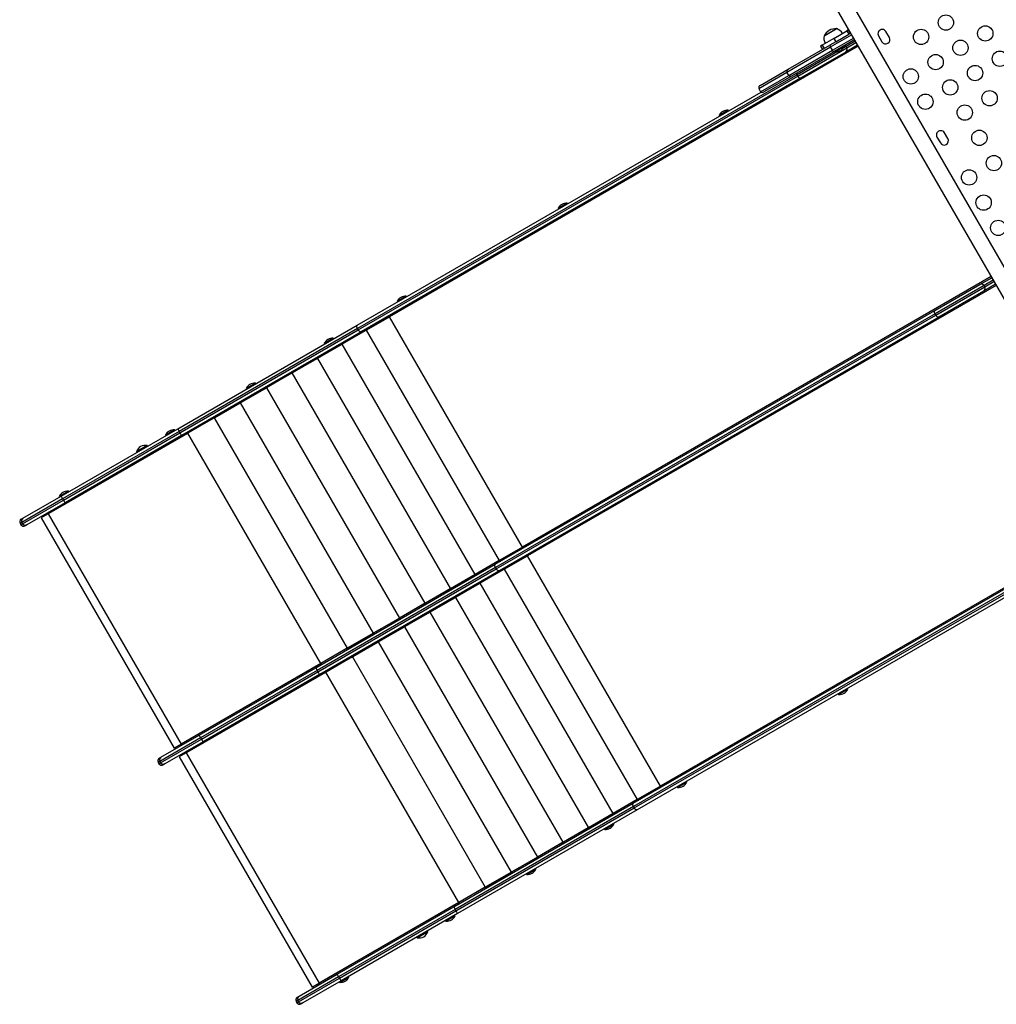
# Model space of a CAD drawing. Extents: x 1631 to 2613, y 1791 to 2459.
# Drawn here: x 2379 to 2443, y 1972 to 2036 of the extents above; entities that cross this region are included whole.
import ezdxf

# ---------------------------------------------------------------- set-up
doc = ezdxf.new("R2010")
doc.units = 0
doc.header["$LTSCALE"] = 0.125
doc.header["$MEASUREMENT"] = 0
doc.layers.add('CONTOUR', color=7, linetype='CONTINUOUS')

msp = doc.modelspace()

# ---------------------------------------------------------------- linework, layer by layer
at = {"layer": 'CONTOUR'}
for p, q in [((2454.71857, 2000.77031), (2432.64506, 2039.00274)), ((2431.73574, 2038.47774), (2453.80924, 2000.24531)), ((2431.71463, 2035.3568), (2432.52652, 2035.82555)), ((2431.71463, 2035.3568), (2432.49607, 2035.80797)), ((2432.35495, 2035.18523), (2433.20798, 2035.67773)), ((2432.49607, 2035.80797), (2432.52652, 2035.82555)), ((2433.31624, 2035.74023), (2433.20798, 2035.67773)), ((2433.20798, 2035.67773), (2433.33298, 2035.46122)), ((2433.44124, 2035.52372), (2433.31624, 2035.74023)), ((2435.97513, 2035.2474), (2435.75638, 2035.62628)), ((2432.35495, 2035.18523), (2431.59956, 2034.7491)), ((2432.47995, 2034.96872), (2432.09495, 2034.74644)), ((2432.13494, 2034.62519), (2433.50374, 2035.41547)), ((2432.25994, 2034.40869), (2433.62874, 2035.19896)), ((2433.65939, 2035.07232), (2432.34495, 2034.31343)), ((2432.35495, 2035.18523), (2432.47995, 2034.96872)), ((2432.47995, 2034.96872), (2433.33298, 2035.46122)), ((2433.74749, 2034.99328), (2433.1486, 2034.64751)), ((2433.44124, 2035.52372), (2433.33298, 2035.46122)), ((2435.26924, 2035.34503), (2435.48799, 2034.96615)), ((2433.93654, 2034.66584), (2403.38189, 2017.0251)), ((2433.93654, 2034.66584), (2403.40533, 2017.03864)), ((2429.29485, 2032.98547), (2432.13494, 2034.62519)), ((2429.38003, 2033.17898), (2432.09495, 2034.74644)), ((2429.41985, 2032.76896), (2432.25994, 2034.40869)), ((2432.34495, 2034.31343), (2429.63003, 2032.74597)), ((2432.60208, 2034.33198), (2429.95493, 2032.80365)), ((2430.00493, 2032.71704), (2433.1986, 2034.56091)), ((2431.59956, 2034.7491), (2431.48936, 2034.68548)), ((2431.48936, 2034.68548), (2431.61436, 2034.46897)), ((2431.59956, 2034.7491), (2431.72456, 2034.53259)), ((2432.25994, 2034.40869), (2432.13494, 2034.62519)), ((2432.43221, 2034.36381), (2432.45565, 2034.32321)), ((2432.45565, 2034.32321), (2433.05113, 2034.66701)), ((2433.1486, 2034.64751), (2432.97032, 2034.54458)), ((2433.05113, 2034.66701), (2433.02769, 2034.70761)), ((2433.89749, 2034.73347), (2433.12971, 2034.29019)), ((2433.1486, 2034.64751), (2433.1986, 2034.56091)), ((2433.1986, 2034.56091), (2433.79749, 2034.90668)), ((2433.12971, 2034.29019), (2430.19153, 2032.59384)), ((2427.54601, 2032.12011), (2429.38003, 2033.17898)), ((2429.95493, 2032.80365), (2401.29267, 2016.25548)), ((2401.34267, 2016.16888), (2430.00493, 2032.71704)), ((2430.19153, 2032.59384), (2401.52927, 2016.04567)), ((2427.45542, 2031.92347), (2429.29485, 2032.98547)), ((2427.58042, 2031.70696), (2429.41985, 2032.76896)), ((2429.63003, 2032.74597), (2427.79601, 2031.6871)), ((2429.41985, 2032.76896), (2429.29485, 2032.98547)), ((2429.95493, 2032.80365), (2430.00493, 2032.71704)), ((2427.45542, 2031.92347), (2427.58042, 2031.70696)), ((2401.27927, 2016.47868), (2427.6149, 2031.68357)), ((2425.46534, 2030.49665), (2424.86987, 2030.15285)), ((2425.48878, 2030.45605), (2425.46534, 2030.49665)), ((2424.86987, 2030.15285), (2424.8933, 2030.11225)), ((2439.08174, 2028.74159), (2439.30049, 2028.3627)), ((2439.78763, 2028.64395), (2439.56888, 2029.02284)), ((2414.96534, 2024.43447), (2414.36987, 2024.09067)), ((2414.36987, 2024.09067), (2414.3933, 2024.05008)), ((2414.98878, 2024.39388), (2414.96534, 2024.43447)), ((2442.60844, 2019.64566), (2412.05379, 2002.00493)), ((2442.60844, 2019.64566), (2412.07723, 2002.01846)), ((2441.87971, 2019.13475), (2442.64749, 2019.57803)), ((2442.93654, 2019.07738), (2412.38189, 2001.43665)), ((2442.93654, 2019.07738), (2412.40533, 2001.45018)), ((2438.94153, 2017.43839), (2441.87971, 2019.13475)), ((2442.1486, 2019.05905), (2438.95493, 2017.21519)), ((2439.00493, 2017.12859), (2442.1986, 2018.97245)), ((2442.89749, 2019.14502), (2442.12971, 2018.70174)), ((2442.74749, 2019.40482), (2442.1486, 2019.05905)), ((2442.1486, 2019.05905), (2442.1986, 2018.97245)), ((2442.1986, 2018.97245), (2442.79749, 2019.31822)), ((2404.46534, 2018.37229), (2403.86987, 2018.02849)), ((2404.48878, 2018.3317), (2404.46534, 2018.37229)), ((2442.12971, 2018.70174), (2439.19153, 2017.00538)), ((2403.86987, 2018.02849), (2403.8933, 2017.9879)), ((2403.38189, 2017.0251), (2401.85836, 2016.14549)), ((2403.35806, 2017.01135), (2401.88219, 2016.15925)), ((2412.05379, 2002.00493), (2403.38189, 2017.0251)), ((2410.27927, 2000.89023), (2438.94153, 2017.43839)), ((2438.95493, 2017.21519), (2410.29266, 2000.66702)), ((2410.34266, 2000.58042), (2439.00493, 2017.12859)), ((2439.19153, 2017.00538), (2410.52927, 2000.45721)), ((2438.95493, 2017.21519), (2439.00493, 2017.12859)), ((2389.57108, 2009.71896), (2401.27927, 2016.47868)), ((2401.29267, 2016.25548), (2389.66201, 2009.54052)), ((2389.71201, 2009.45392), (2401.34267, 2016.16888)), ((2401.52927, 2016.04567), (2389.82108, 2009.28594)), ((2401.85836, 2016.14549), (2400.28959, 2015.23976)), ((2401.83381, 2016.13132), (2400.31414, 2015.25393)), ((2401.29267, 2016.25548), (2401.34267, 2016.16888)), ((2401.85836, 2016.14549), (2410.53026, 2001.12532)), ((2400.28959, 2015.23976), (2398.68061, 2014.31082)), ((2400.26442, 2015.22523), (2398.70578, 2014.32535)), ((2399.70906, 2015.62625), (2399.11358, 2015.28245)), ((2399.11358, 2015.28245), (2399.13702, 2015.24186)), ((2399.7325, 2015.58566), (2399.70906, 2015.62625)), ((2408.96149, 2000.21959), (2400.28959, 2015.23976)), ((2398.68061, 2014.31082), (2397.03699, 2013.36187)), ((2398.6549, 2014.29597), (2397.0627, 2013.37672)), ((2398.68061, 2014.31082), (2407.35251, 1999.29065)), ((2397.03699, 2013.36187), (2395.36442, 2012.39621)), ((2397.01082, 2013.34676), (2395.39059, 2012.41132)), ((2405.70889, 1998.3417), (2397.03699, 2013.36187)), ((2394.63062, 2012.69421), (2394.03514, 2012.35041)), ((2394.65406, 2012.65362), (2394.63062, 2012.69421)), ((2395.36442, 2012.39621), (2393.66872, 2011.4172)), ((2395.33789, 2012.3809), (2393.69525, 2011.43252)), ((2394.03514, 2012.35041), (2394.05858, 2012.30982)), ((2395.36442, 2012.39621), (2404.03632, 1997.37604)), ((2393.66872, 2011.4172), (2391.95576, 2010.42822)), ((2393.64192, 2011.40173), (2391.98256, 2010.4437)), ((2402.34062, 1996.39703), (2393.66872, 2011.4172)), ((2391.95576, 2010.42822), (2390.23099, 2009.43243)), ((2391.92879, 2010.41265), (2390.25847, 2009.44829)), ((2391.95576, 2010.42822), (2400.62766, 1995.40805)), ((2390.23099, 2009.43243), (2381.11556, 2004.16963)), ((2390.20347, 2009.41654), (2381.16961, 2004.20084)), ((2381.97102, 2005.33106), (2389.57108, 2009.71896)), ((2389.66201, 2009.54052), (2382.06195, 2005.15262)), ((2382.11195, 2005.06602), (2389.71201, 2009.45392)), ((2389.82108, 2009.28594), (2382.22102, 2004.89805)), ((2389.35787, 2009.64999), (2388.76239, 2009.30619)), ((2388.76239, 2009.30619), (2388.78583, 2009.2656)), ((2389.38131, 2009.6094), (2389.35787, 2009.64999)), ((2389.66201, 2009.54052), (2389.71201, 2009.45392)), ((2398.90289, 1994.41226), (2390.23099, 2009.43243)), ((2387.58293, 2008.62523), (2386.89011, 2008.22523)), ((2387.60637, 2008.58463), (2387.58293, 2008.62523)), ((2386.89011, 2008.22523), (2386.91355, 2008.18463)), ((2382.43917, 2005.65547), (2381.84369, 2005.31167)), ((2382.4626, 2005.61488), (2382.43917, 2005.65547)), ((2382.06195, 2005.15262), (2379.40539, 2003.61885)), ((2379.45539, 2003.53225), (2382.11195, 2005.06602)), ((2379.47793, 2003.89168), (2381.97102, 2005.33106)), ((2382.22102, 2004.89805), (2379.72793, 2003.45866)), ((2381.84369, 2005.31167), (2381.86712, 2005.27108)), ((2382.06195, 2005.15262), (2382.11195, 2005.06602)), ((2381.11556, 2004.16963), (2380.67316, 2003.91421)), ((2381.09148, 2004.21544), (2381.11733, 2004.17065)), ((2381.11556, 2004.16963), (2389.78746, 1989.14946)), ((2379.29685, 2003.55619), (2379.29026, 2003.55238)), ((2379.29026, 2003.55238), (2379.34026, 2003.46578)), ((2379.40539, 2003.61885), (2379.29685, 2003.55619)), ((2379.29685, 2003.55619), (2379.34685, 2003.46959)), ((2379.34685, 2003.46959), (2379.45539, 2003.53225)), ((2379.36346, 2003.82559), (2379.3694, 2003.82901)), ((2379.3694, 2003.82901), (2379.47793, 2003.89168)), ((2379.40539, 2003.61885), (2379.45539, 2003.53225)), ((2380.66793, 2004.00137), (2380.70698, 2003.93374)), ((2380.67316, 2003.91421), (2389.34506, 1988.89404)), ((2451.60844, 2004.05721), (2421.05379, 1986.41648)), ((2451.60844, 2004.05721), (2421.07723, 1986.43001)), ((2379.34026, 2003.46578), (2379.34685, 2003.46959)), ((2379.6194, 2003.396), (2379.61346, 2003.39258)), ((2379.72793, 2003.45866), (2379.6194, 2003.396)), ((2412.05379, 2002.00493), (2410.53026, 2001.12532)), ((2412.02996, 2001.99117), (2410.55409, 2001.13907)), ((2419.27927, 1985.30177), (2447.94153, 2001.84994)), ((2447.95493, 2001.62673), (2419.29266, 1985.07857)), ((2410.53026, 2001.12532), (2408.96149, 2000.21959)), ((2410.50571, 2001.11115), (2408.98604, 2000.23376)), ((2412.38189, 2001.43665), (2410.85836, 2000.55703)), ((2412.35806, 2001.42289), (2410.88218, 2000.57079)), ((2421.05379, 1986.41648), (2412.38189, 2001.43665)), ((2419.34266, 1984.99196), (2448.00493, 2001.54013)), ((2398.57108, 1994.1305), (2410.27927, 2000.89023)), ((2410.29266, 2000.66702), (2398.66201, 1993.95206)), ((2398.71201, 1993.86546), (2410.34266, 2000.58042)), ((2410.52927, 2000.45721), (2398.82108, 1993.69749)), ((2410.85836, 2000.55703), (2409.28959, 1999.65131)), ((2410.83381, 2000.54286), (2409.31414, 1999.66548)), ((2410.29266, 2000.66702), (2410.34266, 2000.58042)), ((2410.85836, 2000.55703), (2419.53026, 1985.53686)), ((2408.96149, 2000.21959), (2407.35251, 1999.29065)), ((2408.93632, 2000.20506), (2407.37768, 1999.30518)), ((2409.28959, 1999.65131), (2407.68061, 1998.72236)), ((2409.26442, 1999.63677), (2407.70578, 1998.73689)), ((2417.96149, 1984.63114), (2409.28959, 1999.65131)), ((2445.8649, 2000.07364), (2419.52927, 1984.86876)), ((2407.35251, 1999.29065), (2405.70889, 1998.3417)), ((2407.3268, 1999.2758), (2405.7346, 1998.35654)), ((2405.70889, 1998.3417), (2404.03632, 1997.37604)), ((2407.68061, 1998.72236), (2406.03699, 1997.77341)), ((2407.6549, 1998.70751), (2406.0627, 1997.78826)), ((2407.68061, 1998.72236), (2416.35251, 1983.70219)), ((2405.68272, 1998.32659), (2404.06249, 1997.39115)), ((2406.03699, 1997.77341), (2404.36442, 1996.80776)), ((2406.01082, 1997.75831), (2404.39059, 1996.82286)), ((2414.70889, 1982.75324), (2406.03699, 1997.77341)), ((2404.03632, 1997.37604), (2402.34062, 1996.39703)), ((2404.00979, 1997.36073), (2402.36715, 1996.41234)), ((2404.36442, 1996.80776), (2402.66872, 1995.82874)), ((2404.33789, 1996.79244), (2402.69525, 1995.84406)), ((2404.36442, 1996.80776), (2413.03632, 1981.78759)), ((2404.38164, 1996.8177), (2404.39059, 1996.82287)), ((2402.34062, 1996.39703), (2400.62766, 1995.40805)), ((2402.31382, 1996.38156), (2400.65446, 1995.42352)), ((2402.66872, 1995.82874), (2400.95576, 1994.83977)), ((2402.64192, 1995.81327), (2400.98256, 1994.85524)), ((2411.34062, 1980.80857), (2402.66872, 1995.82874)), ((2402.67343, 1995.83147), (2402.69525, 1995.84406)), ((2400.62766, 1995.40805), (2398.90289, 1994.41226)), ((2400.60069, 1995.39248), (2398.93037, 1994.42812)), ((2400.95576, 1994.83977), (2399.23099, 1993.84397)), ((2400.92879, 1994.82419), (2399.25847, 1993.85983)), ((2400.94781, 1994.83518), (2400.98256, 1994.85524)), ((2400.95576, 1994.83977), (2409.62766, 1979.8196)), ((2398.90289, 1994.41226), (2389.78746, 1989.14946)), ((2398.87537, 1994.39636), (2389.84151, 1989.18067)), ((2399.23099, 1993.84397), (2390.11556, 1988.58117)), ((2390.97102, 1989.7426), (2398.57108, 1994.1305)), ((2398.66201, 1993.95206), (2391.06195, 1989.56417)), ((2391.11195, 1989.47756), (2398.71201, 1993.86546)), ((2398.66201, 1993.95206), (2398.71201, 1993.86546)), ((2399.21624, 1993.83545), (2399.25847, 1993.85983)), ((2407.90289, 1978.8238), (2399.23099, 1993.84397)), ((2399.20347, 1993.82808), (2390.16961, 1988.61238)), ((2398.82108, 1993.69749), (2391.22102, 1989.30959)), ((2432.66674, 1992.39956), (2433.26222, 1992.74336)), ((2433.26222, 1992.74336), (2433.23878, 1992.78395)), ((2432.6433, 1992.44015), (2432.66674, 1992.39956)), ((2391.06195, 1989.56417), (2388.40538, 1988.0304)), ((2388.45538, 1987.94379), (2391.11195, 1989.47756)), ((2388.47793, 1988.30322), (2390.97102, 1989.7426)), ((2391.06195, 1989.56417), (2391.11195, 1989.47756)), ((2391.22102, 1989.30959), (2388.72793, 1987.87021)), ((2389.78746, 1989.14946), (2389.34506, 1988.89404)), ((2389.37888, 1988.91357), (2389.41793, 1988.84593)), ((2389.81509, 1989.1057), (2389.78923, 1989.15048)), ((2388.36346, 1988.23713), (2388.36939, 1988.24056)), ((2388.36939, 1988.24056), (2388.47793, 1988.30322)), ((2389.66793, 1988.41292), (2389.70698, 1988.34528)), ((2390.11556, 1988.58117), (2389.67316, 1988.32576)), ((2389.67316, 1988.32576), (2398.34506, 1973.30558)), ((2390.09148, 1988.62698), (2390.11733, 1988.5822)), ((2390.11556, 1988.58117), (2398.78746, 1973.561)), ((2388.29685, 1987.96773), (2388.29026, 1987.96393)), ((2388.29026, 1987.96393), (2388.34026, 1987.87732)), ((2388.40538, 1988.0304), (2388.29685, 1987.96773)), ((2388.29685, 1987.96773), (2388.34685, 1987.88113)), ((2388.34026, 1987.87732), (2388.34685, 1987.88113)), ((2388.34685, 1987.88113), (2388.45538, 1987.94379)), ((2388.40538, 1988.0304), (2388.45538, 1987.94379)), ((2388.61939, 1987.80754), (2388.61346, 1987.80412)), ((2388.72793, 1987.87021), (2388.61939, 1987.80754)), ((2421.05379, 1986.41648), (2419.53026, 1985.53686)), ((2421.02996, 1986.40272), (2419.55408, 1985.55062)), ((2422.1433, 1986.37797), (2422.16674, 1986.33738)), ((2422.16674, 1986.33738), (2422.76222, 1986.68118)), ((2422.76222, 1986.68118), (2422.73878, 1986.72177)), ((2419.53026, 1985.53686), (2417.96149, 1984.63114)), ((2419.50571, 1985.52269), (2417.98604, 1984.64531)), ((2407.57108, 1978.54204), (2419.27927, 1985.30177)), ((2419.29266, 1985.07857), (2407.66201, 1978.3636)), ((2407.71201, 1978.277), (2419.34266, 1984.99196)), ((2419.52927, 1984.86876), (2407.82108, 1978.10903)), ((2419.29266, 1985.07857), (2419.34266, 1984.99196)), ((2417.96149, 1984.63114), (2416.35251, 1983.70219)), ((2417.93632, 1984.6166), (2416.37768, 1983.71672)), ((2416.35251, 1983.70219), (2414.70889, 1982.75324)), ((2416.3268, 1983.68734), (2414.7346, 1982.76809)), ((2417.38702, 1983.63193), (2417.41046, 1983.59134)), ((2417.41046, 1983.59134), (2418.00594, 1983.93514)), ((2418.00594, 1983.93514), (2417.9825, 1983.97573)), ((2414.70889, 1982.75324), (2413.03632, 1981.78759)), ((2414.68272, 1982.73813), (2413.06249, 1981.80269)), ((2413.03632, 1981.78759), (2411.34062, 1980.80857)), ((2413.00979, 1981.77227), (2411.36715, 1980.82389)), ((2412.33202, 1980.6593), (2412.9275, 1981.0031)), ((2412.9275, 1981.0031), (2412.90406, 1981.04369)), ((2411.34062, 1980.80857), (2409.62766, 1979.8196)), ((2411.31382, 1980.7931), (2409.65446, 1979.83507)), ((2412.30858, 1980.69989), (2412.33202, 1980.6593)), ((2409.62766, 1979.8196), (2407.90289, 1978.8238)), ((2409.60069, 1979.80402), (2407.93037, 1978.83966)), ((2407.90289, 1978.8238), (2398.78746, 1973.561)), ((2407.87537, 1978.80791), (2398.84151, 1973.59221)), ((2399.97102, 1974.15415), (2407.57108, 1978.54204)), ((2407.66201, 1978.3636), (2400.06195, 1973.97571)), ((2400.11195, 1973.88911), (2407.71201, 1978.277)), ((2407.82108, 1978.10903), (2400.22102, 1973.72113)), ((2407.05927, 1977.61508), (2407.65475, 1977.95888)), ((2407.65475, 1977.95888), (2407.63131, 1977.99947)), ((2407.66201, 1978.3636), (2407.71201, 1978.277)), ((2407.03583, 1977.65567), (2407.05927, 1977.61508)), ((2405.16355, 1976.57471), (2405.18699, 1976.53411)), ((2405.18699, 1976.53411), (2405.87981, 1976.93411)), ((2405.87981, 1976.93411), (2405.85637, 1976.97471)), ((2400.06195, 1973.97571), (2397.40538, 1972.44194)), ((2397.47793, 1972.71476), (2399.97102, 1974.15415)), ((2400.06195, 1973.97571), (2400.11195, 1973.88911)), ((2400.14056, 1973.62056), (2400.73604, 1973.96436)), ((2400.73604, 1973.96436), (2400.7126, 1974.00495)), ((2397.45538, 1972.35534), (2400.11195, 1973.88911)), ((2400.22102, 1973.72113), (2397.72793, 1972.28175)), ((2398.78746, 1973.561), (2398.34506, 1973.30558)), ((2398.37888, 1973.32511), (2398.41793, 1973.25747)), ((2398.81509, 1973.51724), (2398.78923, 1973.56203)), ((2400.11712, 1973.66115), (2400.14056, 1973.62056)), ((2397.36346, 1972.64867), (2397.36939, 1972.6521)), ((2397.36939, 1972.6521), (2397.47793, 1972.71476)), ((2397.29685, 1972.37927), (2397.29026, 1972.37547)), ((2397.29026, 1972.37547), (2397.34026, 1972.28887)), ((2397.40538, 1972.44194), (2397.29685, 1972.37927)), ((2397.29685, 1972.37927), (2397.34685, 1972.29267)), ((2397.34026, 1972.28887), (2397.34685, 1972.29267)), ((2397.34685, 1972.29267), (2397.45538, 1972.35534)), ((2397.40538, 1972.44194), (2397.45538, 1972.35534)), ((2397.61939, 1972.21909), (2397.61346, 1972.21566)), ((2397.72793, 1972.28175), (2397.61939, 1972.21909))]:
    msp.add_line(p, q, dxfattribs=at)
at = {"layer": 'CONTOUR', "flags": 128}
for points in [[(2433.44306, 2035.52057), (2433.43538, 2035.51778), (2433.40939, 2035.50533)], [(2433.65939, 2035.07232), (2433.68317, 2035.08861), (2433.68942, 2035.09386)], [(2430.19153, 2032.59384), (2430.17272, 2032.58741), (2430.15078, 2032.58789), (2430.12657, 2032.59525), (2430.10101, 2032.60921), (2430.07508, 2032.62924), (2430.04979, 2032.65457), (2430.0261, 2032.68421), (2430.00493, 2032.71704)], [(2403.36661, 2017.10646), (2403.35971, 2017.10089), (2403.35433, 2017.09307), (2403.3506, 2017.08317), (2403.34858, 2017.0714), (2403.34834, 2017.05803), (2403.34987, 2017.04334), (2403.35313, 2017.02767), (2403.35806, 2017.01135)], [(2403.40533, 2017.03864), (2403.40058, 2017.05506), (2403.39755, 2017.07088), (2403.39631, 2017.08573), (2403.39688, 2017.09929), (2403.39925, 2017.11126), (2403.40337, 2017.12138), (2403.40915, 2017.12944), (2403.41646, 2017.13524)], [(2438.95493, 2017.21519), (2438.93709, 2017.24994), (2438.92325, 2017.28528), (2438.91397, 2017.31984), (2438.90959, 2017.35231), (2438.91027, 2017.38143), (2438.916, 2017.40608), (2438.92656, 2017.42531), (2438.94153, 2017.43839)], [(2439.19153, 2017.00538), (2439.17272, 2016.99896), (2439.15078, 2016.99943), (2439.12657, 2017.00679), (2439.10101, 2017.02076), (2439.07508, 2017.04079), (2439.04979, 2017.06611), (2439.0261, 2017.09576), (2439.00493, 2017.12859)], [(2401.29267, 2016.25548), (2401.27482, 2016.29023), (2401.26099, 2016.32557), (2401.2517, 2016.36013), (2401.24732, 2016.3926), (2401.24801, 2016.42172), (2401.25374, 2016.44637), (2401.26429, 2016.4656), (2401.27927, 2016.47868)], [(2401.52927, 2016.04567), (2401.51045, 2016.03924), (2401.48851, 2016.03972), (2401.4643, 2016.04708), (2401.43874, 2016.06105), (2401.41282, 2016.08108), (2401.38753, 2016.1064), (2401.36384, 2016.13605), (2401.34267, 2016.16888)], [(2401.83707, 2016.22338), (2401.83102, 2016.2183), (2401.82646, 2016.21096), (2401.82351, 2016.20151), (2401.82224, 2016.19017), (2401.82265, 2016.17718), (2401.82476, 2016.16282), (2401.82851, 2016.14743), (2401.83381, 2016.13132)], [(2401.88219, 2016.15925), (2401.87725, 2016.17557), (2401.87399, 2016.19125), (2401.87246, 2016.20593), (2401.8727, 2016.2193), (2401.87472, 2016.23107), (2401.87845, 2016.24097), (2401.88383, 2016.24879), (2401.89073, 2016.25436)], [(2400.26225, 2015.31416), (2400.25706, 2015.30958), (2400.25335, 2015.30272), (2400.25121, 2015.29374), (2400.25069, 2015.28283), (2400.25179, 2015.27024), (2400.25449, 2015.25623), (2400.25873, 2015.24112), (2400.26442, 2015.22523)], [(2400.31414, 2015.25393), (2400.30883, 2015.27004), (2400.30508, 2015.28544), (2400.30298, 2015.29979), (2400.30256, 2015.31278), (2400.30384, 2015.32412), (2400.30679, 2015.33357), (2400.31134, 2015.34092), (2400.3174, 2015.346)], [(2398.70578, 2014.32535), (2398.70009, 2014.34123), (2398.69585, 2014.35635), (2398.69315, 2014.37036), (2398.69205, 2014.38295), (2398.69257, 2014.39386), (2398.69471, 2014.40284), (2398.69842, 2014.4097), (2398.70361, 2014.41428)], [(2398.64717, 2014.38169), (2398.64286, 2014.37762), (2398.64002, 2014.37126), (2398.63871, 2014.36276), (2398.63896, 2014.3523), (2398.64075, 2014.3401), (2398.64406, 2014.32645), (2398.64881, 2014.31163), (2398.6549, 2014.29597)], [(2396.99742, 2013.42921), (2396.99402, 2013.42566), (2396.99206, 2013.41982), (2396.9916, 2013.4118), (2396.99263, 2013.40179), (2396.99514, 2013.39001), (2396.99907, 2013.37671), (2397.00433, 2013.36219), (2397.01082, 2013.34676)], [(2397.0627, 2013.37672), (2397.05662, 2013.39237), (2397.05187, 2013.40719), (2397.04856, 2013.42085), (2397.04676, 2013.43304), (2397.04651, 2013.44351), (2397.04782, 2013.45201), (2397.05066, 2013.45836), (2397.05497, 2013.46243)], [(2395.39059, 2012.41132), (2395.3841, 2012.42675), (2395.37884, 2012.44127), (2395.37491, 2012.45457), (2395.3724, 2012.46635), (2395.37137, 2012.47636), (2395.37183, 2012.48437), (2395.37379, 2012.49022), (2395.37719, 2012.49377)], [(2381.09148, 2004.21544), (2380.97883, 2004.16255), (2380.9126, 2004.13636), (2380.85146, 2004.10733)], [(2412.11661, 2001.95101), (2412.10834, 2001.94782), (2412.09888, 2001.94708), (2412.08843, 2001.94879), (2412.07724, 2001.95293), (2412.06553, 2001.95941), (2412.05358, 2001.96807), (2412.04163, 2001.97874), (2412.02996, 2001.99117)], [(2412.07723, 2002.01846), (2412.08909, 2002.00614), (2412.10126, 2001.99561), (2412.1135, 2001.9871), (2412.12553, 2001.98082), (2412.13708, 2001.97688), (2412.14791, 2001.97539), (2412.15777, 2001.97637), (2412.16646, 2001.9798)], [(2410.58707, 2001.06794), (2410.57964, 2001.06523), (2410.57101, 2001.06496), (2410.56135, 2001.06713), (2410.55089, 2001.0717), (2410.53985, 2001.07855), (2410.52847, 2001.08755), (2410.51701, 2001.0985), (2410.50571, 2001.11115)], [(2410.55409, 2001.13907), (2410.56575, 2001.12664), (2410.5777, 2001.11597), (2410.58965, 2001.10731), (2410.60136, 2001.10083), (2410.61255, 2001.09669), (2410.623, 2001.09498), (2410.63246, 2001.09572), (2410.64073, 2001.09892)], [(2412.36661, 2001.518), (2412.35971, 2001.51244), (2412.35433, 2001.50462), (2412.3506, 2001.49471), (2412.34858, 2001.48295), (2412.34834, 2001.46957), (2412.34987, 2001.45489), (2412.35313, 2001.43921), (2412.35806, 2001.42289)], [(2412.40533, 2001.45018), (2412.40058, 2001.46661), (2412.39755, 2001.48242), (2412.39631, 2001.49727), (2412.39688, 2001.51083), (2412.39925, 2001.5228), (2412.40337, 2001.53293), (2412.40914, 2001.54098), (2412.41646, 2001.54678)], [(2410.29266, 2000.66702), (2410.27482, 2000.70177), (2410.26099, 2000.73711), (2410.2517, 2000.77168), (2410.24732, 2000.80414), (2410.24801, 2000.83326), (2410.25374, 2000.85791), (2410.26429, 2000.87714), (2410.27927, 2000.89023)], [(2410.52927, 2000.45721), (2410.51045, 2000.45079), (2410.48851, 2000.45127), (2410.4643, 2000.45863), (2410.43874, 2000.47259), (2410.41282, 2000.49262), (2410.38753, 2000.51794), (2410.36384, 2000.54759), (2410.34266, 2000.58042)], [(2410.83707, 2000.63493), (2410.83101, 2000.62985), (2410.82646, 2000.6225), (2410.82351, 2000.61305), (2410.82223, 2000.60171), (2410.82265, 2000.58872), (2410.82476, 2000.57437), (2410.82851, 2000.55897), (2410.83381, 2000.54286)], [(2410.88218, 2000.57079), (2410.87725, 2000.58711), (2410.87399, 2000.60279), (2410.87246, 2000.61747), (2410.8727, 2000.63085), (2410.87472, 2000.64261), (2410.87845, 2000.65252), (2410.88383, 2000.66034), (2410.89073, 2000.6659)], [(2409.01225, 2000.15871), (2409.00569, 2000.15651), (2408.9979, 2000.15673), (2408.98905, 2000.15936), (2408.97934, 2000.16436), (2408.96898, 2000.17161), (2408.9582, 2000.18096), (2408.94723, 2000.19219), (2408.93632, 2000.20506)], [(2408.98604, 2000.23376), (2408.99733, 2000.22111), (2409.00879, 2000.21017), (2409.02017, 2000.20117), (2409.03121, 2000.19431), (2409.04167, 2000.18975), (2409.05133, 2000.18758), (2409.05997, 2000.18785), (2409.0674, 2000.19055)], [(2409.26225, 1999.7257), (2409.25706, 1999.72112), (2409.25335, 1999.71427), (2409.25121, 1999.70528), (2409.25069, 1999.69438), (2409.25179, 1999.68178), (2409.25449, 1999.66777), (2409.25873, 1999.65266), (2409.26442, 1999.63677)], [(2409.31414, 1999.66548), (2409.30883, 1999.68158), (2409.30508, 1999.69698), (2409.30298, 1999.71133), (2409.30256, 1999.72432), (2409.30384, 1999.73567), (2409.30679, 1999.74511), (2409.31134, 1999.75246), (2409.3174, 1999.75754)], [(2407.39717, 1999.22625), (2407.39149, 1999.22455), (2407.38457, 1999.22527), (2407.37655, 1999.22839), (2407.36761, 1999.23383), (2407.35795, 1999.24148), (2407.34777, 1999.25118), (2407.33731, 1999.2627), (2407.3268, 1999.2758)], [(2407.37768, 1999.30518), (2407.38859, 1999.29231), (2407.39956, 1999.28108), (2407.41034, 1999.27173), (2407.4207, 1999.26448), (2407.43041, 1999.25948), (2407.43926, 1999.25685), (2407.44705, 1999.25663), (2407.45361, 1999.25883)], [(2405.7346, 1998.35654), (2405.74512, 1998.34345), (2405.75558, 1998.33192), (2405.76575, 1998.32223), (2405.77541, 1998.31457), (2405.78435, 1998.30913), (2405.79237, 1998.30601), (2405.79929, 1998.3053), (2405.80497, 1998.30699)], [(2407.64717, 1998.79323), (2407.64286, 1998.78916), (2407.64002, 1998.78281), (2407.63871, 1998.7743), (2407.63896, 1998.76384), (2407.64075, 1998.75165), (2407.64406, 1998.73799), (2407.64881, 1998.72317), (2407.6549, 1998.70751)], [(2407.70578, 1998.73689), (2407.70009, 1998.75278), (2407.69585, 1998.76789), (2407.69315, 1998.7819), (2407.69205, 1998.7945), (2407.69257, 1998.8054), (2407.69471, 1998.81438), (2407.69842, 1998.82124), (2407.70361, 1998.82582)], [(2405.74742, 1998.27377), (2405.74265, 1998.27259), (2405.73661, 1998.27382), (2405.72943, 1998.27742), (2405.72128, 1998.28332), (2405.71233, 1998.29139), (2405.70278, 1998.30144), (2405.69284, 1998.31326), (2405.68272, 1998.32659)], [(2405.99742, 1997.84075), (2405.99402, 1997.8372), (2405.99206, 1997.83136), (2405.9916, 1997.82334), (2405.99263, 1997.81333), (2405.99514, 1997.80155), (2405.99907, 1997.78825), (2406.00433, 1997.77373), (2406.01082, 1997.75831)], [(2406.0627, 1997.78826), (2406.05661, 1997.80392), (2406.05187, 1997.81874), (2406.04856, 1997.83239), (2406.04676, 1997.84459), (2406.04651, 1997.85505), (2406.04782, 1997.86355), (2406.05066, 1997.86991), (2406.05497, 1997.87398)], [(2404.06249, 1997.39115), (2404.07261, 1997.37782), (2404.08255, 1997.366), (2404.0921, 1997.35595), (2404.10105, 1997.34788), (2404.1092, 1997.34198), (2404.11638, 1997.33838), (2404.12242, 1997.33715), (2404.12719, 1997.33832)], [(2404.39059, 1996.82286), (2404.3841, 1996.83829), (2404.37884, 1996.85281), (2404.37491, 1996.86611), (2404.3724, 1996.87789), (2404.37137, 1996.8879), (2404.37183, 1996.89592), (2404.37379, 1996.90176), (2404.37719, 1996.90531)], [(2389.81509, 1989.1057), (2389.71297, 1989.03458), (2389.65717, 1988.99032), (2389.60146, 1988.95189)], [(2390.09148, 1988.62698), (2389.97883, 1988.5741), (2389.9126, 1988.5479), (2389.85146, 1988.51887)], [(2421.11661, 1986.36256), (2421.10834, 1986.35937), (2421.09887, 1986.35862), (2421.08843, 1986.36034), (2421.07724, 1986.36448), (2421.06553, 1986.37095), (2421.05358, 1986.37962), (2421.04163, 1986.39028), (2421.02996, 1986.40272)], [(2421.07723, 1986.43001), (2421.08908, 1986.41768), (2421.10126, 1986.40715), (2421.1135, 1986.39865), (2421.12553, 1986.39236), (2421.13708, 1986.38843), (2421.14791, 1986.38693), (2421.15777, 1986.38791), (2421.16646, 1986.39134)], [(2419.58707, 1985.47948), (2419.57964, 1985.47678), (2419.57101, 1985.47651), (2419.56135, 1985.47868), (2419.55089, 1985.48324), (2419.53985, 1985.4901), (2419.52847, 1985.4991), (2419.51701, 1985.51004), (2419.50571, 1985.52269)], [(2419.55408, 1985.55062), (2419.56575, 1985.53818), (2419.5777, 1985.52752), (2419.58965, 1985.51885), (2419.60136, 1985.51238), (2419.61255, 1985.50824), (2419.62299, 1985.50652), (2419.63246, 1985.50727), (2419.64073, 1985.51046)], [(2419.29266, 1985.07857), (2419.27482, 1985.11332), (2419.26099, 1985.14865), (2419.2517, 1985.18322), (2419.24732, 1985.21568), (2419.24801, 1985.2448), (2419.25374, 1985.26945), (2419.26429, 1985.28869), (2419.27927, 1985.30177)], [(2419.52927, 1984.86876), (2419.51045, 1984.86233), (2419.48851, 1984.86281), (2419.4643, 1984.87017), (2419.43874, 1984.88413), (2419.41282, 1984.90416), (2419.38753, 1984.92949), (2419.36384, 1984.95913), (2419.34266, 1984.99196)], [(2418.01225, 1984.57026), (2418.00569, 1984.56805), (2417.9979, 1984.56827), (2417.98905, 1984.57091), (2417.97934, 1984.57591), (2417.96898, 1984.58316), (2417.9582, 1984.5925), (2417.94723, 1984.60373), (2417.93632, 1984.6166)], [(2417.98604, 1984.64531), (2417.99733, 1984.63266), (2418.00879, 1984.62171), (2418.02017, 1984.61271), (2418.03121, 1984.60585), (2418.04167, 1984.60129), (2418.05133, 1984.59912), (2418.05997, 1984.59939), (2418.0674, 1984.6021)], [(2416.39717, 1983.63779), (2416.39149, 1983.63609), (2416.38457, 1983.63681), (2416.37655, 1983.63993), (2416.36761, 1983.64537), (2416.35795, 1983.65303), (2416.34777, 1983.66272), (2416.33731, 1983.67424), (2416.3268, 1983.68734)], [(2416.37768, 1983.71672), (2416.38859, 1983.70385), (2416.39956, 1983.69262), (2416.41034, 1983.68328), (2416.4207, 1983.67603), (2416.43041, 1983.67103), (2416.43926, 1983.66839), (2416.44705, 1983.66817), (2416.45361, 1983.67038)], [(2414.74742, 1982.68531), (2414.74265, 1982.68414), (2414.73661, 1982.68536), (2414.72943, 1982.68897), (2414.72128, 1982.69487), (2414.71233, 1982.70293), (2414.70278, 1982.71298), (2414.69284, 1982.7248), (2414.68272, 1982.73813)], [(2414.7346, 1982.76809), (2414.74512, 1982.75499), (2414.75558, 1982.74347), (2414.76575, 1982.73377), (2414.77541, 1982.72612), (2414.78435, 1982.72067), (2414.79237, 1982.71756), (2414.79929, 1982.71684), (2414.80497, 1982.71853)], [(2413.06249, 1981.80269), (2413.0726, 1981.78936), (2413.08255, 1981.77754), (2413.0921, 1981.76749), (2413.10105, 1981.75942), (2413.1092, 1981.75353), (2413.11638, 1981.74992), (2413.12242, 1981.7487), (2413.12719, 1981.74987)], [(2398.81509, 1973.51724), (2398.71297, 1973.44613), (2398.65717, 1973.40187), (2398.60146, 1973.36343)]]:
    msp.add_lwpolyline(points, dxfattribs=at)
at = {"layer": 'CONTOUR'}
for centre in [(2439.66306, 2036.21471), (2438.04359, 2035.27971), (2442.23253, 2035.50426), (2440.61306, 2034.56926), (2443.18253, 2033.85881), (2438.99359, 2033.63426), (2437.37413, 2032.69926), (2441.56306, 2032.92381), (2439.94359, 2031.98881), (2442.51306, 2031.27836), (2438.32413, 2031.05381), (2440.89359, 2030.34336), (2441.84359, 2028.69791), (2442.79359, 2027.05247), (2441.17413, 2026.11747), (2442.12413, 2024.47202), (2443.07413, 2022.82657)]:
    msp.add_circle(centre, 0.5, dxfattribs=at)
for centre, radius, start, end in [((2432.52878, 2034.88415), 0.94141, 90.1371656, 149.8628344), ((2432.27681, 2035.10177), 0.76565, 32.4861462, 70.9652448), ((2435.51281, 2035.48566), 0.28125, 30, 210), ((2432.4663, 2035.21116), 0.76565, 169.0347552, 207.5138538), ((2435.73156, 2035.10677), 0.28125, 210, 30), ((2432.29999, 2034.74685), 0.20504, 180.1138729, 216.3928942), ((2432.44782, 2034.4908), 0.20504, 203.6071058, 239.8861271), ((2432.48727, 2035.0225), 0.7, 267.4104942, 297.2789394), ((2432.42971, 2034.98927), 0.7, 302.7210606, 332.5895058), ((2432.9724, 2034.54611), 0.20329, 29.9203398, 63.5043759), ((2433.02875, 2034.46001), 0.19756, 300.7316203, 30.7133965), ((2429.47241, 2033.02282), 0.18144, 120.6082825, 191.8787981), ((2429.54098, 2032.90406), 0.18144, 228.1212019, 299.3917175), ((2430.25245, 2032.98039), 0.34606, 191.7815248, 210.713463), ((2427.63976, 2031.95773), 0.1875, 120, 190.5287794), ((2427.70226, 2031.84948), 0.1875, 229.4712206, 300), ((2425.43372, 2029.79736), 0.7, 87.4104942, 117.2789394), ((2425.49128, 2029.8306), 0.7, 122.7210606, 152.5895058), ((2439.32531, 2028.88221), 0.28125, 30, 210), ((2439.54406, 2028.50333), 0.28125, 210, 30), ((2414.99128, 2023.76842), 0.7, 122.7210606, 152.5895058), ((2414.93372, 2023.73519), 0.7, 87.4104942, 117.2789394), ((2441.97629, 2018.96241), 0.19756, 29.2866035, 119.2683797), ((2442.02875, 2018.87155), 0.19756, 300.7316203, 30.7133965), ((2404.49128, 2017.70624), 0.7, 122.7210606, 152.5895058), ((2404.43372, 2017.67301), 0.7, 87.4104942, 117.2789394), ((2399.735, 2014.9602), 0.7, 122.7210606, 152.5895058), ((2399.67744, 2014.92697), 0.7, 87.4104942, 117.2789394), ((2394.65655, 2012.02816), 0.7, 122.7210606, 152.5895058), ((2394.599, 2011.99493), 0.7, 87.4104942, 117.2789394), ((2395.41967, 2012.44257), 0.10243, 170.1908869, 217.0220598), ((2393.74744, 2011.47851), 0.1305, 180.4488454, 216.0426655), ((2393.77703, 2011.49419), 0.10243, 170.1908869, 217.0220598), ((2392.10068, 2010.52868), 0.2074, 192.1538791, 214.0205006), ((2392.08808, 2010.52048), 0.1305, 180.4488454, 216.0426655), ((2389.38381, 2008.98394), 0.7, 122.7210606, 152.5895058), ((2389.32625, 2008.95071), 0.7, 87.4104942, 117.2789394), ((2390.47125, 2010.06531), 0.96451, 201.0448095, 212.9633983), ((2390.57111, 2009.89234), 0.96451, 207.0366017, 218.9551905), ((2390.46935, 2009.58711), 0.31589, 198.4377511, 212.6826216), ((2390.43036, 2009.56432), 0.2074, 192.1538791, 214.0205006), ((2387.44286, 2007.93938), 0.7, 78.4572039, 114.7356677), ((2387.5541, 2008.00361), 0.7, 125.2643323, 161.5427961), ((2382.4651, 2004.98942), 0.7, 122.7210606, 152.5895058), ((2382.40754, 2004.95619), 0.7, 87.4104942, 117.2789394), ((2382.87119, 2005.67741), 0.96451, 201.0448095, 212.9633983), ((2382.97106, 2005.50445), 0.96451, 207.0366017, 218.9551905), ((2379.46346, 2003.65238), 0.2, 120, 210), ((2379.46954, 2003.65633), 0.19962, 120.1094298, 210.1090133), ((2379.57807, 2003.71899), 0.19962, 120.1094298, 210.1090133), ((2379.62845, 2003.63173), 0.19962, 209.8909867, 299.8905702), ((2379.51346, 2003.56578), 0.2, 210, 300), ((2379.51992, 2003.56907), 0.19962, 209.8909867, 299.8905702), ((2404.10409, 1997.40071), 0.10243, 202.9779402, 249.8091131), ((2402.46145, 1996.45233), 0.10243, 202.9779402, 249.8091131), ((2404.41967, 1996.85412), 0.10243, 170.1908869, 217.0220598), ((2402.43308, 1996.43455), 0.1305, 203.9573345, 239.5511546), ((2402.74744, 1995.89006), 0.1305, 180.4488454, 216.0426655), ((2402.77703, 1995.90573), 0.10243, 170.1908869, 217.0220598), ((2400.78712, 1995.48333), 0.2074, 205.9794994, 227.8461209), ((2400.77372, 1995.47651), 0.1305, 203.9573345, 239.5511546), ((2401.10068, 1994.94023), 0.2074, 192.1538791, 214.0205006), ((2401.08808, 1994.93202), 0.1305, 180.4488454, 216.0426655), ((2399.47125, 1994.47685), 0.96451, 201.0448095, 212.9633983), ((2399.57111, 1994.30388), 0.96451, 207.0366017, 218.9551905), ((2399.15603, 1994.54133), 0.31589, 207.3173784, 221.5622489), ((2399.1168, 1994.51897), 0.2074, 205.9794994, 227.8461209), ((2399.46935, 1993.99866), 0.31589, 198.4377511, 212.6826216), ((2399.43036, 1993.97587), 0.2074, 192.1538791, 214.0205006), ((2432.64081, 1993.06561), 0.7, 302.7210606, 332.5895058), ((2432.69837, 1993.09884), 0.7, 267.4104942, 297.2789394), ((2391.87119, 1990.08896), 0.96451, 201.0448095, 212.9633983), ((2391.97105, 1989.91599), 0.96451, 207.0366017, 218.9551905), ((2388.46346, 1988.06393), 0.2, 120, 210), ((2388.46954, 1988.06787), 0.19962, 120.1094298, 210.1090133), ((2388.57807, 1988.13053), 0.19962, 120.1094298, 210.1090133), ((2388.51346, 1987.97732), 0.2, 210, 300), ((2388.51991, 1987.98061), 0.19962, 209.8909867, 299.8905702), ((2388.62845, 1988.04327), 0.19962, 209.8909867, 299.8905702), ((2422.19837, 1987.03666), 0.7, 267.4104942, 297.2789394), ((2422.14081, 1987.00343), 0.7, 302.7210606, 332.5895058), ((2417.44208, 1984.29062), 0.7, 267.4104942, 297.2789394), ((2417.38453, 1984.25739), 0.7, 302.7210606, 332.5895058), ((2413.10409, 1981.81226), 0.10243, 202.9779402, 249.8091131), ((2412.30608, 1981.32535), 0.7, 302.7210606, 332.5895058), ((2411.43308, 1980.84609), 0.1305, 203.9573345, 239.5511546), ((2411.46145, 1980.86387), 0.10243, 202.9779402, 249.8091131), ((2412.36364, 1981.35858), 0.7, 267.4104942, 297.2789394), ((2409.78712, 1979.89487), 0.2074, 205.9794994, 227.8461209), ((2409.77372, 1979.88806), 0.1305, 203.9573345, 239.5511546), ((2408.47125, 1978.8884), 0.96451, 201.0448095, 212.9633983), ((2408.15603, 1978.95288), 0.31589, 207.3173784, 221.5622489), ((2408.1168, 1978.93051), 0.2074, 205.9794994, 227.8461209), ((2407.03334, 1978.28113), 0.7, 302.7210606, 332.5895058), ((2408.57111, 1978.71543), 0.96451, 207.0366017, 218.9551905), ((2407.0909, 1978.31436), 0.7, 267.4104942, 297.2789394), ((2405.32705, 1977.21995), 0.7, 258.4572039, 294.7356677), ((2405.21581, 1977.15573), 0.7, 305.2643323, 341.5427961), ((2400.87119, 1974.5005), 0.96451, 201.0448095, 212.9633983), ((2400.11463, 1974.28661), 0.7, 302.7210606, 332.5895058), ((2400.97105, 1974.32753), 0.96451, 207.0366017, 218.9551905), ((2400.17219, 1974.31984), 0.7, 267.4104942, 297.2789394), ((2397.46954, 1972.47941), 0.19962, 120.1094298, 210.1090133), ((2397.57807, 1972.54208), 0.19962, 120.1094298, 210.1090133), ((2397.46346, 1972.47547), 0.2, 120, 210), ((2397.51346, 1972.38887), 0.2, 210, 300), ((2397.51991, 1972.39215), 0.19962, 209.8909867, 299.8905702), ((2397.62845, 1972.45482), 0.19962, 209.8909867, 299.8905702)]:
    msp.add_arc(centre, radius, start, end, dxfattribs=at)
for centre, start_param, end_param in [((2381.03793, 2004.07066), 0.38461253, 0.90898867), ((2389.66293, 1989.13172), 5.37419663, 5.89857278), ((2390.03793, 1988.4822), 0.38461253, 0.90898867), ((2398.66293, 1973.54326), 5.37419663, 5.89857278)]:
    msp.add_ellipse(centre, major_axis=(0.16736, 0.09662), ratio=0.64683774, start_param=start_param, end_param=end_param, dxfattribs=at)

doc.saveas('drawing.dxf')
